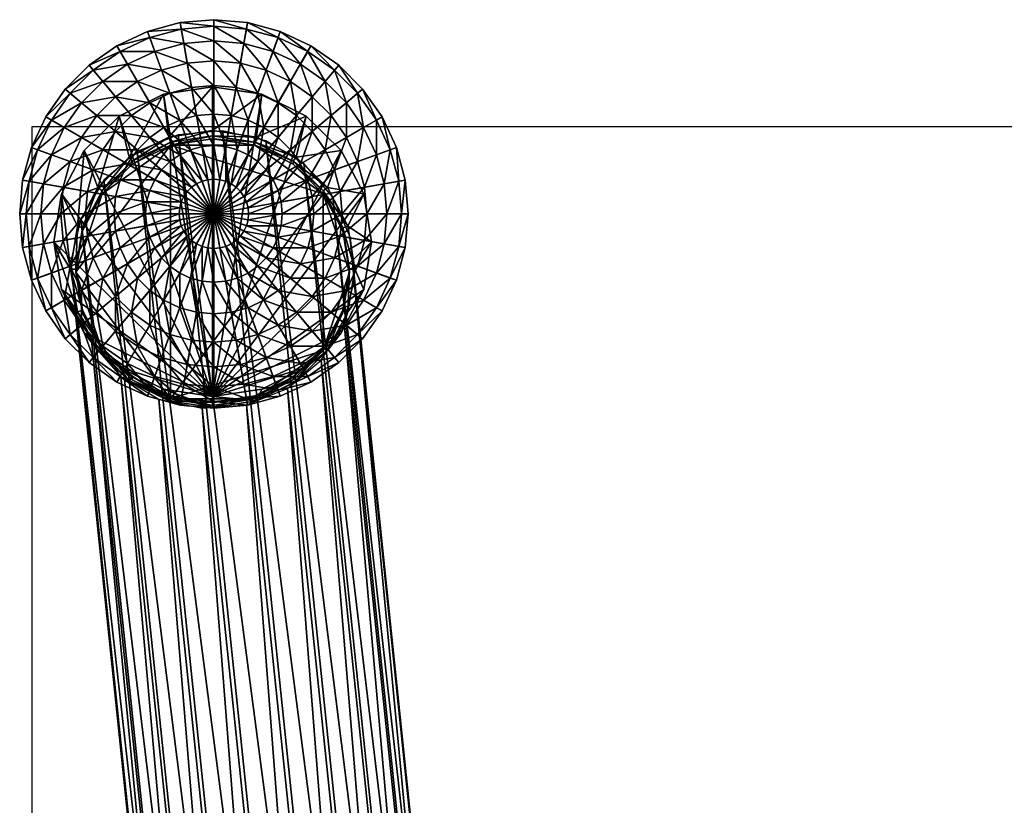
# Model space of a CAD drawing. Units: metres. Extents: x -7.359 to -6.855, y 0.187 to 0.715.
# Drawn here: x -7.359 to -7.304, y 0.671 to 0.715 of the extents above; entities that cross this region are included whole.
import ezdxf

# ---------------------------------------------------------------- set-up
doc = ezdxf.new("R2010")
doc.units = ezdxf.units.M
doc.header["$MEASUREMENT"] = 0
for name, color, linetype in [('72_PROFIM_COM_D2_ANY', 2, 'Continuous'), ('72_PROFIM_COM_D3_CH_CZARNE', 7, 'Continuous'), ('72_PROFIM_COM_D3_CH_STELAZ', 7, 'Continuous'), ('72_PROFIM_INSERT', 7, 'Continuous')]:
    doc.layers.add(name, color=color, linetype=linetype)

# ---------------------------------------------------------------- blocks, each defined once
blk = doc.blocks.new('72_PROFIM_COM_D2_CH_H')
at = {"layer": '72_PROFIM_COM_D2_ANY'}
blk.add_lwpolyline([(-0.2513, 0.517168), (0.250259, 0.517168), (0.250259, -0.002021), (-0.2513, -0.002021)], close=True, dxfattribs=at)
blk = doc.blocks.new('72profim_com2A66E174F9B794A7198E38169FE16994E')
blk.add_blockref('72_PROFIM_COM_D2_CH_H', (0, 0))
blk = doc.blocks.new('72PROFIM_COM_D3_CH_H_STOPKI')
mesh = blk.add_polyface()
corners = [(-0.242047, 0.517792, 0.013509), (-0.241738, 0.516043, 0.014337), (-0.241071, 0.516101, 0.014337), (-0.241071, 0.517877, 0.013509), (-0.242993, 0.517538, 0.013509), (-0.242386, 0.515869, 0.014337), (-0.243881, 0.517124, 0.013509), (-0.242993, 0.515586, 0.014337), (-0.244684, 0.516562, 0.013509), (-0.242325, 0.519373, 0.012384), (-0.241071, 0.519483, 0.012384), (-0.243542, 0.519047, 0.012384), (-0.244684, 0.518514, 0.012384), (-0.245716, 0.517792, 0.012384), (-0.242566, 0.520737, 0.010999), (-0.241071, 0.520868, 0.010999), (-0.244016, 0.520349, 0.010999), (-0.245377, 0.519715, 0.010999), (-0.242761, 0.521844, 0.009393), (-0.241071, 0.521992, 0.009393), (-0.244401, 0.521405, 0.009393), (-0.245939, 0.520688, 0.009393), (-0.242905, 0.52266, 0.007617), (-0.241071, 0.522821, 0.007617), (-0.244684, 0.522183, 0.007617), (-0.242969, 0.523022, 0.006397), (-0.241071, 0.523188, 0.006397), (-0.244809, 0.522529, 0.006397), (-0.241071, 0.512256, 0), (-0.242969, 0.523022, 0), (-0.241071, 0.523188, 0), (-0.244809, 0.522529), (-0.246536, 0.521723), (-0.245841, 0.515457, 0.018682), (-0.243611, 0.516565, 0.018934), (-0.243906, 0.518986, 0.012365), (-0.241139, 0.516947, 0.01902), (-0.24114, 0.519414, 0.012461), (-0.243518, 0.516285, 0.01887), (-0.241139, 0.516653, 0.018953), (-0.243518, 0.516118, 0.019515), (-0.241139, 0.516486, 0.019599)]
mesh.append_faces([[corners[k] for k in face] for face in [(28, 29, 30), (28, 31, 29), (28, 32, 31)]])
mesh.append_faces([[corners[k] for k in face] for face in [(0, 1, 2), (2, 3, 0), (4, 5, 1), (1, 0, 4), (5, 4, 6), (7, 6, 8), (9, 0, 3), (3, 10, 9), (11, 4, 0), (0, 9, 11), (12, 6, 4), (4, 11, 12), (13, 8, 6), (6, 12, 13), (14, 9, 10), (10, 15, 14), (16, 11, 9), (9, 14, 16), (17, 12, 11), (11, 16, 17), (18, 14, 15), (15, 19, 18), (20, 16, 14), (14, 18, 20), (21, 17, 16), (16, 20, 21), (22, 18, 19), (19, 23, 22), (24, 20, 18), (18, 22, 24), (25, 22, 23), (23, 26, 25), (27, 24, 22), (22, 25, 27), (27, 25, 29), (29, 31, 27), (25, 26, 30), (30, 29, 25), (33, 34, 35), (34, 36, 37), (37, 35, 34), (36, 34, 38), (38, 39, 36), (39, 38, 40), (40, 41, 39)]], dxfattribs={"vtx2": -1})
mesh = blk.add_polyface()
corners = [(-0.239148, 0.517538, 0.013509), (-0.239755, 0.515869, 0.014337), (-0.239148, 0.515586, 0.014337), (-0.23826, 0.517124, 0.013509), (-0.240094, 0.517792, 0.013509), (-0.240403, 0.516043, 0.014337), (-0.241071, 0.517877, 0.013509), (-0.241071, 0.516101, 0.014337), (-0.237457, 0.518514, 0.012384), (-0.237457, 0.516562, 0.013509), (-0.236425, 0.517792, 0.012384), (-0.238599, 0.519047, 0.012384), (-0.239816, 0.519373, 0.012384), (-0.241071, 0.519483, 0.012384), (-0.238125, 0.520349, 0.010999), (-0.236764, 0.519715, 0.010999), (-0.239575, 0.520737, 0.010999), (-0.241071, 0.520868, 0.010999), (-0.237741, 0.521405, 0.009393), (-0.23938, 0.521844, 0.009393), (-0.241071, 0.521992, 0.009393), (-0.237457, 0.522183, 0.007617), (-0.236202, 0.520688, 0.009393), (-0.239236, 0.52266, 0.007617), (-0.241071, 0.522821, 0.007617), (-0.239172, 0.523022, 0.006397), (-0.237332, 0.522529, 0.006397), (-0.241071, 0.523188, 0.006397), (-0.241071, 0.512256, 0), (-0.237332, 0.522529, 0), (-0.235605, 0.521723, 0), (-0.239172, 0.523022, 0), (-0.241071, 0.523188, 0), (-0.241139, 0.516947, 0.01902), (-0.238667, 0.516565, 0.018933), (-0.238375, 0.518987, 0.012363), (-0.24114, 0.519414, 0.012461), (-0.236436, 0.515457, 0.01868), (-0.235881, 0.517748, 0.012081), (-0.241139, 0.516653, 0.018953), (-0.23876, 0.516285, 0.018869), (-0.241139, 0.516486, 0.019599)]
mesh.append_faces([[corners[k] for k in face] for face in [(28, 29, 30), (28, 31, 29), (28, 32, 31)]])
mesh.append_faces([[corners[k] for k in face] for face in [(0, 1, 2), (2, 3, 0), (4, 5, 1), (1, 0, 4), (6, 7, 5), (5, 4, 6), (8, 3, 9), (9, 10, 8), (11, 0, 3), (3, 8, 11), (12, 4, 0), (0, 11, 12), (13, 6, 4), (4, 12, 13), (14, 11, 8), (8, 15, 14), (16, 12, 11), (11, 14, 16), (17, 13, 12), (12, 16, 17), (18, 14, 15), (19, 16, 14), (14, 18, 19), (20, 17, 16), (16, 19, 20), (21, 18, 22), (23, 19, 18), (18, 21, 23), (24, 20, 19), (19, 23, 24), (25, 23, 21), (21, 26, 25), (27, 24, 23), (23, 25, 27), (27, 25, 31), (31, 32, 27), (25, 26, 29), (29, 31, 25), (33, 34, 35), (35, 36, 33), (34, 37, 38), (38, 35, 34), (34, 33, 39), (39, 40, 34), (40, 39, 41)]], dxfattribs={"vtx2": -1})
mesh = blk.add_polyface()
corners = [(-0.246606, 0.516901, 0.012384), (-0.245377, 0.515869, 0.013509), (-0.244684, 0.516562, 0.013509), (-0.245716, 0.517792, 0.012384), (-0.246606, 0.518853, 0.010999), (-0.244684, 0.518514, 0.012384), (-0.245377, 0.519715, 0.010999), (-0.247668, 0.517792, 0.010999), (-0.248529, 0.516562, 0.010999), (-0.247329, 0.515869, 0.012384), (-0.247329, 0.519715, 0.009393), (-0.245939, 0.520688, 0.009393), (-0.248529, 0.518514, 0.009393), (-0.249502, 0.517124, 0.009393), (-0.25022, 0.515586, 0.009393), (-0.246353, 0.521405, 0.007617), (-0.244401, 0.521405, 0.009393), (-0.244684, 0.522183, 0.007617), (-0.247861, 0.520349, 0.007617), (-0.249163, 0.519047, 0.007617), (-0.25022, 0.517538, 0.007617), (-0.250998, 0.515869, 0.007617), (-0.246536, 0.521723, 0.006397), (-0.244809, 0.522529, 0.006397), (-0.248097, 0.52063, 0.006397), (-0.249445, 0.519283, 0.006397), (-0.250538, 0.517722, 0.006397), (-0.251343, 0.515995, 0.006397), (-0.241071, 0.512256, 0), (-0.248097, 0.52063), (-0.246536, 0.521723), (-0.249445, 0.519283), (-0.250538, 0.517722), (-0.251343, 0.515995), (-0.244809, 0.522529), (-0.243906, 0.518986, 0.012365), (-0.2464, 0.517747, 0.012083), (-0.245841, 0.515457, 0.018682)]
mesh.append_faces([[corners[k] for k in face] for face in [(28, 29, 30), (28, 31, 29), (28, 32, 31)]])
mesh.append_faces([[corners[k] for k in face] for face in [(0, 1, 2), (2, 3, 0), (4, 3, 5), (5, 6, 4), (7, 0, 3), (3, 4, 7), (8, 9, 0), (0, 7, 8), (10, 4, 6), (6, 11, 10), (12, 7, 4), (4, 10, 12), (13, 8, 7), (7, 12, 13), (8, 13, 14), (15, 11, 16), (16, 17, 15), (18, 10, 11), (11, 15, 18), (19, 12, 10), (10, 18, 19), (20, 13, 12), (12, 19, 20), (13, 20, 21), (22, 15, 17), (17, 23, 22), (24, 18, 15), (15, 22, 24), (25, 19, 18), (18, 24, 25), (26, 20, 19), (19, 25, 26), (27, 21, 20), (20, 26, 27), (27, 26, 32), (32, 33, 27), (26, 25, 31), (31, 32, 26), (25, 24, 29), (29, 31, 25), (24, 22, 30), (30, 29, 24), (22, 23, 34), (34, 30, 22), (35, 36, 37)]], dxfattribs={"vtx2": -1})
mesh = blk.add_polyface()
corners = [(-0.236425, 0.517792, 0.012384), (-0.237457, 0.516562, 0.013509), (-0.236764, 0.515869, 0.013509), (-0.235535, 0.516901, 0.012384), (-0.234473, 0.517792, 0.010999), (-0.234812, 0.515869, 0.012384), (-0.233612, 0.516562, 0.010999), (-0.235535, 0.518853, 0.010999), (-0.236764, 0.519715, 0.010999), (-0.237457, 0.518514, 0.012384), (-0.233612, 0.518514, 0.009393), (-0.232639, 0.517124, 0.009393), (-0.234812, 0.519715, 0.009393), (-0.236202, 0.520688, 0.009393), (-0.237741, 0.521405, 0.009393), (-0.231922, 0.517538, 0.007617), (-0.231922, 0.515586, 0.009393), (-0.231143, 0.515869, 0.007617), (-0.232978, 0.519047, 0.007617), (-0.23428, 0.520349, 0.007617), (-0.235788, 0.521405, 0.007617), (-0.237457, 0.522183, 0.007617), (-0.231603, 0.517722, 0.006397), (-0.230798, 0.515995, 0.006397), (-0.232696, 0.519283, 0.006397), (-0.234044, 0.52063, 0.006397), (-0.235605, 0.521723, 0.006397), (-0.237332, 0.522529, 0.006397), (-0.241071, 0.512256, 0), (-0.232696, 0.519283, 0), (-0.231603, 0.517722, 0), (-0.234044, 0.52063, 0), (-0.235605, 0.521723, 0), (-0.237332, 0.522529, 0), (-0.230798, 0.515995, 0), (-0.233901, 0.515817, 0.01164), (-0.235881, 0.517748, 0.012081), (-0.236436, 0.515457, 0.01868)]
mesh.append_faces([[corners[k] for k in face] for face in [(28, 29, 30), (28, 31, 29), (28, 32, 31)]])
mesh.append_faces([[corners[k] for k in face] for face in [(0, 1, 2), (2, 3, 0), (4, 3, 5), (5, 6, 4), (7, 0, 3), (3, 4, 7), (8, 9, 0), (0, 7, 8), (10, 4, 6), (6, 11, 10), (12, 7, 4), (4, 10, 12), (13, 8, 7), (7, 12, 13), (8, 13, 14), (15, 11, 16), (16, 17, 15), (18, 10, 11), (11, 15, 18), (19, 12, 10), (10, 18, 19), (20, 13, 12), (12, 19, 20), (13, 20, 21), (22, 15, 17), (17, 23, 22), (24, 18, 15), (15, 22, 24), (25, 19, 18), (18, 24, 25), (26, 20, 19), (19, 25, 26), (27, 21, 20), (20, 26, 27), (27, 26, 32), (32, 33, 27), (26, 25, 31), (31, 32, 26), (25, 24, 29), (29, 31, 25), (24, 22, 30), (30, 29, 24), (22, 23, 34), (34, 30, 22), (35, 36, 37)]], dxfattribs={"vtx2": -1})
mesh = blk.add_polyface()
corners = [(-0.241071, 0.512256, 0.015015), (-0.241071, 0.514208, 0.014844), (-0.24141, 0.514179, 0.014844), (-0.241738, 0.514091, 0.014844), (-0.242047, 0.513947, 0.014844), (-0.242325, 0.513752, 0.014844), (-0.242566, 0.513511, 0.014844), (-0.242761, 0.513232, 0.014844), (-0.242905, 0.512924, 0.014844), (-0.242993, 0.512595, 0.014844), (-0.243023, 0.512256, 0.014844), (-0.242993, 0.511917, 0.014844), (-0.241738, 0.516043, 0.014337), (-0.241071, 0.516101, 0.014337), (-0.242386, 0.515869, 0.014337), (-0.242993, 0.515586, 0.014337), (-0.243542, 0.515202, 0.014337), (-0.244016, 0.514728, 0.014337), (-0.244401, 0.514179, 0.014337), (-0.244684, 0.513571, 0.014337), (-0.244857, 0.512924, 0.014337), (-0.244916, 0.512256, 0.014337), (-0.243881, 0.517124, 0.013509), (-0.244684, 0.516562, 0.013509), (-0.245377, 0.515869, 0.013509), (-0.245939, 0.515067, 0.013509), (-0.246353, 0.514179, 0.013509), (-0.246606, 0.513232, 0.013509), (-0.246692, 0.512256, 0.013509), (-0.243906, 0.518986, 0.012365), (-0.24114, 0.519414, 0.012461), (-0.24114, 0.501964, 0.008487), (-0.2464, 0.517747, 0.012083), (-0.23876, 0.516118, 0.019514), (-0.241139, 0.516486, 0.019599), (-0.243518, 0.516118, 0.019515), (-0.245664, 0.515052, 0.019273), (-0.247367, 0.513391, 0.018895), (-0.243611, 0.516565, 0.018934), (-0.245841, 0.515457, 0.018682), (-0.245664, 0.515219, 0.018628), (-0.243518, 0.516285, 0.01887)]
mesh.append_faces([[corners[k] for k in face] for face in [(0, 1, 2), (0, 2, 3), (0, 3, 4), (0, 4, 5), (0, 5, 6), (0, 6, 7), (0, 7, 8), (0, 8, 9), (0, 9, 10), (0, 10, 11)]])
mesh.append_faces([[corners[k] for k in face] for face in [(29, 30, 31), (32, 29, 31)]], dxfattribs={"vtx1": -1, "vtx2": -1})
mesh.append_faces([[corners[k] for k in face] for face in [(12, 2, 1), (1, 13, 12), (14, 3, 2), (2, 12, 14), (15, 4, 3), (3, 14, 15), (16, 5, 4), (4, 15, 16), (17, 6, 5), (5, 16, 17), (18, 7, 6), (6, 17, 18), (19, 8, 7), (7, 18, 19), (20, 9, 8), (8, 19, 20), (21, 10, 9), (9, 20, 21), (22, 15, 14), (23, 16, 15), (24, 17, 16), (16, 23, 24), (25, 18, 17), (17, 24, 25), (26, 19, 18), (18, 25, 26), (27, 20, 19), (19, 26, 27), (28, 21, 20), (20, 27, 28), (33, 34, 35), (35, 36, 37), (38, 39, 40), (40, 41, 38), (41, 40, 36), (36, 35, 41)]], dxfattribs={"vtx2": -1})
mesh = blk.add_polyface()
corners = [(-0.241071, 0.512256, 0.015015), (-0.239118, 0.512256, 0.014844), (-0.239148, 0.512595, 0.014844), (-0.239236, 0.512924, 0.014844), (-0.23938, 0.513232, 0.014844), (-0.239575, 0.513511, 0.014844), (-0.239816, 0.513752, 0.014844), (-0.240094, 0.513947, 0.014844), (-0.240403, 0.514091, 0.014844), (-0.240732, 0.514179, 0.014844), (-0.241071, 0.514208, 0.014844), (-0.239148, 0.511917, 0.014844), (-0.237284, 0.512924, 0.014337), (-0.237225, 0.512256, 0.014337), (-0.237457, 0.513571, 0.014337), (-0.237741, 0.514179, 0.014337), (-0.238125, 0.514728, 0.014337), (-0.238599, 0.515202, 0.014337), (-0.239148, 0.515586, 0.014337), (-0.239755, 0.515869, 0.014337), (-0.240403, 0.516043, 0.014337), (-0.241071, 0.516101, 0.014337), (-0.235535, 0.513232, 0.013509), (-0.235788, 0.514179, 0.013509), (-0.236202, 0.515067, 0.013509), (-0.236764, 0.515869, 0.013509), (-0.237457, 0.516562, 0.013509), (-0.23826, 0.517124, 0.013509), (-0.238375, 0.518987, 0.012363), (-0.235881, 0.517748, 0.012081), (-0.24114, 0.501964, 0.008487), (-0.24114, 0.519414, 0.012461), (-0.23491, 0.513392, 0.018892), (-0.236614, 0.515052, 0.019271), (-0.23876, 0.516118, 0.019514), (-0.243518, 0.516118, 0.019515), (-0.236436, 0.515457, 0.01868), (-0.238667, 0.516565, 0.018933), (-0.23876, 0.516285, 0.018869), (-0.236614, 0.515219, 0.018626), (-0.241139, 0.516486, 0.019599)]
mesh.append_faces([[corners[k] for k in face] for face in [(0, 1, 2), (0, 2, 3), (0, 3, 4), (0, 4, 5), (0, 5, 6), (0, 6, 7), (0, 7, 8), (0, 8, 9), (0, 9, 10), (0, 11, 1)]])
mesh.append_faces([[corners[k] for k in face] for face in [(32, 34, 35)]], dxfattribs={"vtx0": -1, "vtx1": -1, "vtx2": -1})
mesh.append_faces([[corners[k] for k in face] for face in [(28, 29, 30), (31, 28, 30)]], dxfattribs={"vtx1": -1, "vtx2": -1})
mesh.append_faces([[corners[k] for k in face] for face in [(12, 2, 1), (1, 13, 12), (14, 3, 2), (2, 12, 14), (15, 4, 3), (3, 14, 15), (16, 5, 4), (4, 15, 16), (17, 6, 5), (5, 16, 17), (18, 7, 6), (6, 17, 18), (19, 8, 7), (7, 18, 19), (20, 9, 8), (8, 19, 20), (21, 10, 9), (9, 20, 21), (13, 1, 11), (22, 12, 13), (23, 14, 12), (24, 15, 14), (25, 16, 15), (15, 24, 25), (26, 17, 16), (16, 25, 26), (27, 18, 17), (17, 26, 27), (32, 33, 34), (36, 37, 38), (38, 39, 36), (39, 38, 34), (34, 33, 39), (40, 34, 38)]], dxfattribs={"vtx2": -1})
mesh = blk.add_polyface()
corners = [(-0.247329, 0.515869, 0.012384), (-0.245939, 0.515067, 0.013509), (-0.245377, 0.515869, 0.013509), (-0.246606, 0.516901, 0.012384), (-0.247861, 0.514728, 0.012384), (-0.246353, 0.514179, 0.013509), (-0.248187, 0.513511, 0.012384), (-0.246606, 0.513232, 0.013509), (-0.248297, 0.512256, 0.012384), (-0.246692, 0.512256, 0.013509), (-0.249163, 0.515202, 0.010999), (-0.248529, 0.516562, 0.010999), (-0.249552, 0.513752, 0.010999), (-0.249683, 0.512256, 0.010999), (-0.25022, 0.515586, 0.009393), (-0.250659, 0.513947, 0.009393), (-0.250807, 0.512256, 0.009393), (-0.250998, 0.515869, 0.007617), (-0.249502, 0.517124, 0.009393), (-0.251475, 0.514091, 0.007617), (-0.251635, 0.512256, 0.007617), (-0.251836, 0.514154, 0.006397), (-0.251343, 0.515995, 0.006397), (-0.252002, 0.512256, 0.006397), (-0.241071, 0.512256, 0), (-0.251343, 0.515995), (-0.250538, 0.517722), (-0.251836, 0.514154), (-0.252002, 0.512256), (-0.248747, 0.511556, 0.017795), (-0.247611, 0.513731, 0.01829), (-0.24838, 0.515817, 0.011644), (-0.249651, 0.513384, 0.01109), (-0.245841, 0.515457, 0.018682), (-0.2464, 0.517747, 0.012083), (-0.243518, 0.516118, 0.019515), (-0.247367, 0.513391, 0.018895), (-0.248837, 0.508979, 0.017891), (-0.247367, 0.513558, 0.01825), (-0.245664, 0.515219, 0.018628), (-0.24846, 0.511466, 0.017774), (-0.245664, 0.515052, 0.019273), (-0.24846, 0.511299, 0.018419)]
mesh.append_faces([[corners[k] for k in face] for face in [(24, 25, 26), (24, 27, 25), (24, 28, 27)]])
mesh.append_faces([[corners[k] for k in face] for face in [(35, 36, 37)]], dxfattribs={"vtx0": -1, "vtx1": -1, "vtx2": -1})
mesh.append_faces([[corners[k] for k in face] for face in [(0, 1, 2), (2, 3, 0), (4, 5, 1), (1, 0, 4), (6, 7, 5), (5, 4, 6), (8, 9, 7), (7, 6, 8), (10, 4, 0), (0, 11, 10), (12, 6, 4), (4, 10, 12), (13, 8, 6), (6, 12, 13), (14, 10, 11), (15, 12, 10), (10, 14, 15), (16, 13, 12), (12, 15, 16), (17, 14, 18), (19, 15, 14), (14, 17, 19), (20, 16, 15), (15, 19, 20), (21, 19, 17), (17, 22, 21), (23, 20, 19), (19, 21, 23), (23, 21, 27), (27, 28, 23), (21, 22, 25), (25, 27, 21), (29, 30, 31), (31, 32, 29), (30, 33, 34), (34, 31, 30), (33, 30, 38), (38, 39, 33), (30, 29, 40), (40, 38, 30), (39, 38, 36), (36, 41, 39), (42, 36, 38)]], dxfattribs={"vtx2": -1})
mesh = blk.add_polyface()
corners = [(-0.241071, 0.512256, 0.015015), (-0.242993, 0.511917, 0.014844), (-0.242905, 0.511588, 0.014844), (-0.242761, 0.51128, 0.014844), (-0.242566, 0.511001, 0.014844), (-0.242325, 0.510761, 0.014844), (-0.242047, 0.510565, 0.014844), (-0.241738, 0.510422, 0.014844), (-0.24141, 0.510334, 0.014844), (-0.241071, 0.510304, 0.014844), (-0.244857, 0.511588, 0.014337), (-0.243023, 0.512256, 0.014844), (-0.244916, 0.512256, 0.014337), (-0.244684, 0.510941, 0.014337), (-0.244401, 0.510334, 0.014337), (-0.244016, 0.509785, 0.014337), (-0.243542, 0.509311, 0.014337), (-0.242993, 0.508926, 0.014337), (-0.242386, 0.508643, 0.014337), (-0.241738, 0.508469, 0.014337), (-0.241071, 0.508411, 0.014337), (-0.246606, 0.51128, 0.013509), (-0.246692, 0.512256, 0.013509), (-0.246353, 0.510334, 0.013509), (-0.245939, 0.509446, 0.013509), (-0.245377, 0.508643, 0.013509), (-0.244684, 0.50795, 0.013509), (-0.243881, 0.507388, 0.013509), (-0.242993, 0.506974, 0.013509), (-0.242047, 0.50672, 0.013509), (-0.241071, 0.506635, 0.013509), (-0.246606, 0.507611, 0.012384), (-0.245716, 0.50672, 0.012384), (-0.24838, 0.515817, 0.011644), (-0.2464, 0.517747, 0.012083), (-0.24114, 0.501964, 0.008487), (-0.249651, 0.513384, 0.01109), (-0.243518, 0.516118, 0.019515), (-0.248837, 0.508979, 0.017891), (-0.243518, 0.501841, 0.016264)]
mesh.append_faces([[corners[k] for k in face] for face in [(0, 1, 2), (0, 2, 3), (0, 3, 4), (0, 4, 5), (0, 5, 6), (0, 6, 7), (0, 7, 8), (0, 8, 9)]])
mesh.append_faces([[corners[k] for k in face] for face in [(37, 38, 39)]], dxfattribs={"vtx0": -1, "vtx1": -1, "vtx2": -1})
mesh.append_faces([[corners[k] for k in face] for face in [(33, 34, 35), (36, 33, 35)]], dxfattribs={"vtx1": -1, "vtx2": -1})
mesh.append_faces([[corners[k] for k in face] for face in [(10, 1, 11), (11, 12, 10), (13, 2, 1), (1, 10, 13), (14, 3, 2), (2, 13, 14), (15, 4, 3), (3, 14, 15), (16, 5, 4), (4, 15, 16), (17, 6, 5), (5, 16, 17), (18, 7, 6), (6, 17, 18), (19, 8, 7), (7, 18, 19), (20, 9, 8), (8, 19, 20), (21, 10, 12), (12, 22, 21), (23, 13, 10), (10, 21, 23), (24, 14, 13), (13, 23, 24), (25, 15, 14), (14, 24, 25), (26, 16, 15), (15, 25, 26), (27, 17, 16), (16, 26, 27), (28, 18, 17), (17, 27, 28), (29, 19, 18), (30, 20, 19), (31, 25, 24), (32, 26, 25), (25, 31, 32)]], dxfattribs={"vtx2": -1})
mesh = blk.add_polyface()
corners = [(-0.241071, 0.512256, 0.015015), (-0.241071, 0.510304, 0.014844), (-0.240732, 0.510334, 0.014844), (-0.240403, 0.510422, 0.014844), (-0.240094, 0.510565, 0.014844), (-0.239816, 0.510761, 0.014844), (-0.239575, 0.511001, 0.014844), (-0.23938, 0.51128, 0.014844), (-0.239236, 0.511588, 0.014844), (-0.239148, 0.511917, 0.014844), (-0.240403, 0.508469, 0.014337), (-0.241071, 0.508411, 0.014337), (-0.239755, 0.508643, 0.014337), (-0.239148, 0.508926, 0.014337), (-0.238599, 0.509311, 0.014337), (-0.238125, 0.509785, 0.014337), (-0.237741, 0.510334, 0.014337), (-0.237457, 0.510941, 0.014337), (-0.237284, 0.511588, 0.014337), (-0.237225, 0.512256, 0.014337), (-0.240094, 0.50672, 0.013509), (-0.239148, 0.506974, 0.013509), (-0.23826, 0.507388, 0.013509), (-0.237457, 0.50795, 0.013509), (-0.236764, 0.508643, 0.013509), (-0.236202, 0.509446, 0.013509), (-0.235788, 0.510334, 0.013509), (-0.235535, 0.51128, 0.013509), (-0.235449, 0.512256, 0.013509), (-0.235535, 0.507611, 0.012384), (-0.236425, 0.50672, 0.012384), (-0.234812, 0.508643, 0.012384), (-0.233901, 0.515817, 0.01164), (-0.23263, 0.513385, 0.011086), (-0.24114, 0.501964, 0.008487), (-0.235881, 0.517748, 0.012081), (-0.23491, 0.513392, 0.018892), (-0.243518, 0.516118, 0.019515), (-0.243518, 0.501841, 0.016264)]
mesh.append_faces([[corners[k] for k in face] for face in [(0, 1, 2), (0, 2, 3), (0, 3, 4), (0, 4, 5), (0, 5, 6), (0, 6, 7), (0, 7, 8), (0, 8, 9)]])
mesh.append_faces([[corners[k] for k in face] for face in [(36, 37, 38)]], dxfattribs={"vtx0": -1, "vtx1": -1, "vtx2": -1})
mesh.append_faces([[corners[k] for k in face] for face in [(32, 33, 34), (35, 32, 34)]], dxfattribs={"vtx1": -1, "vtx2": -1})
mesh.append_faces([[corners[k] for k in face] for face in [(10, 2, 1), (1, 11, 10), (12, 3, 2), (2, 10, 12), (13, 4, 3), (3, 12, 13), (14, 5, 4), (4, 13, 14), (15, 6, 5), (5, 14, 15), (16, 7, 6), (6, 15, 16), (17, 8, 7), (7, 16, 17), (18, 9, 8), (8, 17, 18), (9, 18, 19), (20, 10, 11), (21, 12, 10), (10, 20, 21), (22, 13, 12), (12, 21, 22), (23, 14, 13), (13, 22, 23), (24, 15, 14), (14, 23, 24), (25, 16, 15), (15, 24, 25), (26, 17, 16), (16, 25, 26), (27, 18, 17), (17, 26, 27), (28, 19, 18), (18, 27, 28), (29, 24, 23), (23, 30, 29), (31, 25, 24)]], dxfattribs={"vtx2": -1})
mesh = blk.add_polyface()
corners = [(-0.237225, 0.512256, 0.014337), (-0.235449, 0.512256, 0.013509), (-0.235535, 0.513232, 0.013509), (-0.237284, 0.512924, 0.014337), (-0.235788, 0.514179, 0.013509), (-0.237457, 0.513571, 0.014337), (-0.236202, 0.515067, 0.013509), (-0.233954, 0.513511, 0.012384), (-0.233844, 0.512256, 0.012384), (-0.23428, 0.514728, 0.012384), (-0.234812, 0.515869, 0.012384), (-0.235535, 0.516901, 0.012384), (-0.236764, 0.515869, 0.013509), (-0.232589, 0.513752, 0.010999), (-0.232458, 0.512256, 0.010999), (-0.232978, 0.515202, 0.010999), (-0.233612, 0.516562, 0.010999), (-0.231482, 0.513947, 0.009393), (-0.231334, 0.512256, 0.009393), (-0.231922, 0.515586, 0.009393), (-0.232639, 0.517124, 0.009393), (-0.230667, 0.514091, 0.007617), (-0.230506, 0.512256, 0.007617), (-0.231143, 0.515869, 0.007617), (-0.230305, 0.514154, 0.006397), (-0.230139, 0.512256, 0.006397), (-0.230798, 0.515995, 0.006397), (-0.241071, 0.512256, 0), (-0.230305, 0.514154, 0), (-0.230139, 0.512256, 0), (-0.230798, 0.515995, 0), (-0.231603, 0.517722, 0), (-0.236436, 0.515457, 0.01868), (-0.234667, 0.513732, 0.018286), (-0.233901, 0.515817, 0.01164), (-0.23353, 0.511557, 0.017791), (-0.23263, 0.513385, 0.011086), (-0.234911, 0.513559, 0.018247), (-0.233817, 0.511466, 0.01777), (-0.236614, 0.515219, 0.018626), (-0.23491, 0.513392, 0.018892), (-0.236614, 0.515052, 0.019271)]
mesh.append_faces([[corners[k] for k in face] for face in [(27, 28, 29), (27, 30, 28), (27, 31, 30)]])
mesh.append_faces([[corners[k] for k in face] for face in [(0, 1, 2), (3, 2, 4), (5, 4, 6), (7, 2, 1), (1, 8, 7), (9, 4, 2), (2, 7, 9), (10, 6, 4), (4, 9, 10), (11, 12, 6), (6, 10, 11), (13, 7, 8), (8, 14, 13), (15, 9, 7), (7, 13, 15), (16, 10, 9), (9, 15, 16), (17, 13, 14), (14, 18, 17), (19, 15, 13), (13, 17, 19), (20, 16, 15), (15, 19, 20), (21, 17, 18), (18, 22, 21), (23, 19, 17), (17, 21, 23), (24, 21, 22), (22, 25, 24), (26, 23, 21), (21, 24, 26), (24, 25, 29), (29, 28, 24), (26, 24, 28), (28, 30, 26), (32, 33, 34), (33, 35, 36), (36, 34, 33), (35, 33, 37), (37, 38, 35), (33, 32, 39), (39, 37, 33), (38, 37, 40), (37, 39, 41), (41, 40, 37)]], dxfattribs={"vtx2": -1})
mesh = blk.add_polyface()
corners = [(-0.248187, 0.511001, 0.012384), (-0.246606, 0.51128, 0.013509), (-0.246692, 0.512256, 0.013509), (-0.248297, 0.512256, 0.012384), (-0.247861, 0.509785, 0.012384), (-0.246353, 0.510334, 0.013509), (-0.247329, 0.508643, 0.012384), (-0.245939, 0.509446, 0.013509), (-0.246606, 0.507611, 0.012384), (-0.249552, 0.510761, 0.010999), (-0.249683, 0.512256, 0.010999), (-0.249163, 0.509311, 0.010999), (-0.248529, 0.50795, 0.010999), (-0.250659, 0.510565, 0.009393), (-0.250807, 0.512256, 0.009393), (-0.25022, 0.508926, 0.009393), (-0.249502, 0.507388, 0.009393), (-0.251475, 0.510422, 0.007617), (-0.251635, 0.512256, 0.007617), (-0.250998, 0.508643, 0.007617), (-0.25022, 0.506974, 0.007617), (-0.251836, 0.510358, 0.006397), (-0.252002, 0.512256, 0.006397), (-0.251343, 0.508517, 0.006397), (-0.241071, 0.512256, 0), (-0.251836, 0.510358), (-0.252002, 0.512256), (-0.251343, 0.508517), (-0.250538, 0.50679), (-0.250089, 0.510688, 0.010476), (-0.249651, 0.513384, 0.01109), (-0.24114, 0.501964, 0.008487), (-0.248747, 0.506736, 0.016697), (-0.249139, 0.509146, 0.017246), (-0.249651, 0.507992, 0.009862), (-0.248747, 0.511556, 0.017795), (-0.247367, 0.513391, 0.018895), (-0.24846, 0.511299, 0.018419), (-0.248837, 0.508979, 0.017891), (-0.248837, 0.509146, 0.017246), (-0.24846, 0.511466, 0.017774), (-0.24846, 0.506826, 0.016717), (-0.247367, 0.513558, 0.01825), (-0.24846, 0.50666, 0.017362)]
mesh.append_faces([[corners[k] for k in face] for face in [(24, 25, 26), (24, 27, 25), (24, 28, 27)]])
mesh.append_faces([[corners[k] for k in face] for face in [(29, 30, 31)]], dxfattribs={"vtx1": -1, "vtx2": -1})
mesh.append_faces([[corners[k] for k in face] for face in [(0, 1, 2), (2, 3, 0), (4, 5, 1), (1, 0, 4), (6, 7, 5), (5, 4, 6), (7, 6, 8), (9, 0, 3), (3, 10, 9), (11, 4, 0), (0, 9, 11), (12, 6, 4), (4, 11, 12), (13, 9, 10), (10, 14, 13), (15, 11, 9), (9, 13, 15), (16, 12, 11), (11, 15, 16), (17, 13, 14), (14, 18, 17), (19, 15, 13), (13, 17, 19), (15, 19, 20), (21, 17, 18), (18, 22, 21), (23, 19, 17), (17, 21, 23), (23, 21, 25), (25, 27, 23), (21, 22, 26), (26, 25, 21), (32, 33, 29), (29, 34, 32), (33, 35, 30), (30, 29, 33), (36, 37, 38), (35, 33, 39), (39, 40, 35), (41, 39, 33), (42, 40, 37), (40, 39, 38), (38, 37, 40), (43, 38, 39)]], dxfattribs={"vtx2": -1})
mesh = blk.add_polyface()
corners = [(-0.241071, 0.508411, 0.014337), (-0.241071, 0.506635, 0.013509), (-0.240094, 0.50672, 0.013509), (-0.239816, 0.505139, 0.012384), (-0.241071, 0.50503, 0.012384), (-0.238599, 0.505465, 0.012384), (-0.239148, 0.506974, 0.013509), (-0.237457, 0.505998, 0.012384), (-0.23826, 0.507388, 0.013509), (-0.236425, 0.50672, 0.012384), (-0.237457, 0.50795, 0.013509), (-0.239575, 0.503775, 0.010999), (-0.241071, 0.503644, 0.010999), (-0.238125, 0.504163, 0.010999), (-0.236764, 0.504798, 0.010999), (-0.235535, 0.505659, 0.010999), (-0.23938, 0.502668, 0.009393), (-0.241071, 0.50252, 0.009393), (-0.237741, 0.503107, 0.009393), (-0.236202, 0.503824, 0.009393), (-0.234812, 0.504798, 0.009393), (-0.239236, 0.501852, 0.007617), (-0.237457, 0.502329, 0.007617), (-0.235788, 0.503107, 0.007617), (-0.235605, 0.502789, 0.006397), (-0.237332, 0.501984, 0.006397), (-0.241071, 0.512256, 0), (-0.239172, 0.50149, 0), (-0.241071, 0.501324, 0), (-0.237332, 0.501984, 0), (-0.235605, 0.502789, 0), (-0.234044, 0.503882, 0), (-0.232696, 0.505229, 0), (-0.235881, 0.50363, 0.008865), (-0.238375, 0.502391, 0.008584), (-0.24114, 0.501964, 0.008487), (-0.233901, 0.505561, 0.009304), (-0.23263, 0.507993, 0.009858), (-0.236436, 0.502836, 0.015805), (-0.23876, 0.501841, 0.016263), (-0.236614, 0.502907, 0.016505), (-0.23491, 0.504568, 0.016883), (-0.23491, 0.513392, 0.018892), (-0.243518, 0.501841, 0.016264), (-0.238667, 0.501728, 0.015554), (-0.236614, 0.503074, 0.01586), (-0.234911, 0.504735, 0.016237), (-0.23876, 0.502008, 0.015617)]
mesh.append_faces([[corners[k] for k in face] for face in [(26, 27, 28), (26, 29, 27), (26, 30, 29), (26, 31, 30), (26, 32, 31)]])
mesh.append_faces([[corners[k] for k in face] for face in [(41, 42, 43), (39, 41, 43)]], dxfattribs={"vtx0": -1, "vtx1": -1, "vtx2": -1})
mesh.append_faces([[corners[k] for k in face] for face in [(36, 33, 35), (37, 36, 35)]], dxfattribs={"vtx1": -1, "vtx2": -1})
mesh.append_faces([[corners[k] for k in face] for face in [(0, 1, 2), (3, 2, 1), (1, 4, 3), (5, 6, 2), (2, 3, 5), (7, 8, 6), (6, 5, 7), (9, 10, 8), (8, 7, 9), (11, 3, 4), (4, 12, 11), (13, 5, 3), (3, 11, 13), (14, 7, 5), (5, 13, 14), (15, 9, 7), (7, 14, 15), (16, 11, 12), (12, 17, 16), (18, 13, 11), (11, 16, 18), (19, 14, 13), (13, 18, 19), (14, 19, 20), (21, 16, 17), (22, 18, 16), (23, 19, 18), (18, 22, 23), (24, 23, 22), (22, 25, 24), (29, 30, 24), (33, 34, 35), (34, 33, 38), (39, 40, 41), (44, 38, 45), (46, 45, 38), (47, 45, 40), (41, 40, 45)]], dxfattribs={"vtx2": -1})
mesh = blk.add_polyface()
corners = [(-0.236764, 0.508643, 0.013509), (-0.235535, 0.507611, 0.012384), (-0.234812, 0.508643, 0.012384), (-0.23428, 0.509785, 0.012384), (-0.235788, 0.510334, 0.013509), (-0.236202, 0.509446, 0.013509), (-0.233954, 0.511001, 0.012384), (-0.235535, 0.51128, 0.013509), (-0.233844, 0.512256, 0.012384), (-0.235449, 0.512256, 0.013509), (-0.232978, 0.509311, 0.010999), (-0.233612, 0.50795, 0.010999), (-0.232589, 0.510761, 0.010999), (-0.232458, 0.512256, 0.010999), (-0.231922, 0.508926, 0.009393), (-0.231482, 0.510565, 0.009393), (-0.231334, 0.512256, 0.009393), (-0.231143, 0.508643, 0.007617), (-0.232639, 0.507388, 0.009393), (-0.230667, 0.510422, 0.007617), (-0.230506, 0.512256, 0.007617), (-0.230305, 0.510358, 0.006397), (-0.230798, 0.508517, 0.006397), (-0.230139, 0.512256, 0.006397), (-0.241071, 0.512256, 0), (-0.231603, 0.50679, 0), (-0.232696, 0.505229, 0), (-0.230798, 0.508517, 0), (-0.230305, 0.510358, 0), (-0.230139, 0.512256, 0), (-0.23263, 0.513385, 0.011086), (-0.232192, 0.510689, 0.010472), (-0.24114, 0.501964, 0.008487), (-0.23353, 0.511557, 0.017791), (-0.233139, 0.509147, 0.017242), (-0.23263, 0.507993, 0.009858), (-0.23344, 0.50898, 0.017887), (-0.233817, 0.511299, 0.018416), (-0.23491, 0.513392, 0.018892), (-0.23491, 0.504568, 0.016883), (-0.23353, 0.506736, 0.016693), (-0.23344, 0.509147, 0.017242), (-0.233817, 0.511466, 0.01777), (-0.233817, 0.506827, 0.016714)]
mesh.append_faces([[corners[k] for k in face] for face in [(24, 25, 26), (24, 27, 25), (24, 28, 27), (24, 29, 28)]])
mesh.append_faces([[corners[k] for k in face] for face in [(39, 36, 38)]], dxfattribs={"vtx0": -1, "vtx1": -1, "vtx2": -1})
mesh.append_faces([[corners[k] for k in face] for face in [(30, 31, 32)]], dxfattribs={"vtx1": -1, "vtx2": -1})
mesh.append_faces([[corners[k] for k in face] for face in [(0, 1, 2), (3, 4, 5), (5, 2, 3), (6, 7, 4), (4, 3, 6), (8, 9, 7), (7, 6, 8), (10, 3, 2), (2, 11, 10), (12, 6, 3), (3, 10, 12), (13, 8, 6), (6, 12, 13), (14, 10, 11), (15, 12, 10), (10, 14, 15), (16, 13, 12), (12, 15, 16), (17, 14, 18), (19, 15, 14), (14, 17, 19), (20, 16, 15), (15, 19, 20), (21, 19, 17), (17, 22, 21), (23, 20, 19), (19, 21, 23), (23, 21, 28), (28, 29, 23), (21, 22, 27), (27, 28, 21), (33, 34, 31), (31, 30, 33), (35, 31, 34), (36, 37, 38), (40, 34, 41), (34, 33, 42), (42, 41, 34), (43, 41, 36), (41, 42, 37), (37, 36, 41), (38, 37, 42)]], dxfattribs={"vtx2": -1})
mesh = blk.add_polyface()
corners = [(-0.247668, 0.50672, 0.010999), (-0.246606, 0.507611, 0.012384), (-0.247329, 0.508643, 0.012384), (-0.248529, 0.50795, 0.010999), (-0.246606, 0.505659, 0.010999), (-0.248529, 0.505998, 0.009393), (-0.249502, 0.507388, 0.009393), (-0.247329, 0.504798, 0.009393), (-0.245939, 0.503824, 0.009393), (-0.25022, 0.506974, 0.007617), (-0.25022, 0.508926, 0.009393), (-0.249163, 0.505465, 0.007617), (-0.247861, 0.504163, 0.007617), (-0.246353, 0.503107, 0.007617), (-0.250538, 0.50679, 0.006397), (-0.250998, 0.508643, 0.007617), (-0.251343, 0.508517, 0.006397), (-0.249445, 0.505229, 0.006397), (-0.248097, 0.503882, 0.006397), (-0.246536, 0.502789, 0.006397), (-0.241071, 0.512256, 0), (-0.249445, 0.505229), (-0.250538, 0.50679), (-0.248097, 0.503882), (-0.246536, 0.502789), (-0.251343, 0.508517), (-0.249651, 0.507992, 0.009862), (-0.250089, 0.510688, 0.010476), (-0.24114, 0.501964, 0.008487), (-0.245841, 0.502836, 0.015808), (-0.247611, 0.504561, 0.016201), (-0.24838, 0.50556, 0.009308), (-0.2464, 0.50363, 0.008868), (-0.248747, 0.506736, 0.016697), (-0.248837, 0.508979, 0.017891), (-0.24846, 0.50666, 0.017362), (-0.247367, 0.504567, 0.016886), (-0.243518, 0.501841, 0.016264), (-0.249139, 0.509146, 0.017246), (-0.24846, 0.506826, 0.016717), (-0.247367, 0.504734, 0.01624), (-0.245664, 0.503074, 0.015862), (-0.248837, 0.509146, 0.017246), (-0.245664, 0.502907, 0.016507)]
mesh.append_faces([[corners[k] for k in face] for face in [(20, 21, 22)]])
mesh.append_faces([[corners[k] for k in face] for face in [(34, 36, 37)]], dxfattribs={"vtx0": -1, "vtx1": -1, "vtx2": -1})
mesh.append_faces([[corners[k] for k in face] for face in [(26, 27, 28)]], dxfattribs={"vtx1": -1, "vtx2": -1})
mesh.append_faces([[corners[k] for k in face] for face in [(0, 1, 2), (2, 3, 0), (1, 0, 4), (5, 0, 3), (3, 6, 5), (7, 4, 0), (0, 5, 7), (4, 7, 8), (9, 6, 10), (11, 5, 6), (6, 9, 11), (12, 7, 5), (5, 11, 12), (13, 8, 7), (7, 12, 13), (14, 9, 15), (15, 16, 14), (17, 11, 9), (9, 14, 17), (18, 12, 11), (11, 17, 18), (19, 13, 12), (12, 18, 19), (19, 18, 23), (23, 24, 19), (18, 17, 21), (21, 23, 18), (17, 14, 22), (22, 21, 17), (14, 16, 25), (25, 22, 14), (29, 30, 31), (31, 32, 29), (30, 33, 26), (26, 31, 30), (34, 35, 36), (38, 33, 39), (33, 30, 40), (40, 39, 33), (41, 40, 30), (42, 39, 35), (39, 40, 36), (36, 35, 39), (43, 36, 40)]], dxfattribs={"vtx2": -1})
mesh = blk.add_polyface()
corners = [(-0.242386, 0.508643, 0.014337), (-0.242993, 0.506974, 0.013509), (-0.242047, 0.50672, 0.013509), (-0.241738, 0.508469, 0.014337), (-0.241071, 0.506635, 0.013509), (-0.244684, 0.505998, 0.012384), (-0.243881, 0.507388, 0.013509), (-0.244684, 0.50795, 0.013509), (-0.245716, 0.50672, 0.012384), (-0.243542, 0.505465, 0.012384), (-0.242325, 0.505139, 0.012384), (-0.241071, 0.50503, 0.012384), (-0.246606, 0.505659, 0.010999), (-0.246606, 0.507611, 0.012384), (-0.245377, 0.504798, 0.010999), (-0.244016, 0.504163, 0.010999), (-0.242566, 0.503775, 0.010999), (-0.241071, 0.503644, 0.010999), (-0.245939, 0.503824, 0.009393), (-0.244401, 0.503107, 0.009393), (-0.242761, 0.502668, 0.009393), (-0.241071, 0.50252, 0.009393), (-0.244684, 0.502329, 0.007617), (-0.246353, 0.503107, 0.007617), (-0.242905, 0.501852, 0.007617), (-0.244809, 0.501984, 0.006397), (-0.246536, 0.502789, 0.006397), (-0.241071, 0.512256, 0), (-0.248097, 0.503882), (-0.249445, 0.505229), (-0.246536, 0.502789), (-0.244809, 0.501984), (-0.242969, 0.50149, 0), (-0.241071, 0.501324, 0), (-0.24838, 0.50556, 0.009308), (-0.249651, 0.507992, 0.009862), (-0.24114, 0.501964, 0.008487), (-0.2464, 0.50363, 0.008868), (-0.243906, 0.50239, 0.008585), (-0.243611, 0.501728, 0.015555), (-0.245841, 0.502836, 0.015808), (-0.247367, 0.504567, 0.016886), (-0.245664, 0.502907, 0.016507), (-0.243518, 0.501841, 0.016264), (-0.247611, 0.504561, 0.016201), (-0.245664, 0.503074, 0.015862), (-0.243518, 0.502007, 0.015618), (-0.247367, 0.504734, 0.01624)]
mesh.append_faces([[corners[k] for k in face] for face in [(27, 28, 29), (27, 30, 28), (27, 31, 30), (27, 32, 31), (27, 33, 32)]])
mesh.append_faces([[corners[k] for k in face] for face in [(38, 37, 36)]], dxfattribs={"vtx1": -1})
mesh.append_faces([[corners[k] for k in face] for face in [(34, 35, 36), (37, 34, 36)]], dxfattribs={"vtx1": -1, "vtx2": -1})
mesh.append_faces([[corners[k] for k in face] for face in [(0, 1, 2), (3, 2, 4), (5, 6, 7), (7, 8, 5), (9, 1, 6), (6, 5, 9), (10, 2, 1), (1, 9, 10), (11, 4, 2), (2, 10, 11), (12, 8, 13), (14, 5, 8), (8, 12, 14), (15, 9, 5), (5, 14, 15), (16, 10, 9), (9, 15, 16), (17, 11, 10), (10, 16, 17), (18, 14, 12), (19, 15, 14), (14, 18, 19), (20, 16, 15), (15, 19, 20), (21, 17, 16), (16, 20, 21), (22, 19, 18), (18, 23, 22), (24, 20, 19), (19, 22, 24), (25, 22, 23), (23, 26, 25), (25, 26, 30), (39, 40, 37), (37, 38, 39), (41, 42, 43), (44, 40, 45), (46, 45, 40), (47, 45, 42), (43, 42, 45)]], dxfattribs={"vtx2": -1})
mesh = blk.add_polyface()
corners = [(-0.234473, 0.50672, 0.010999), (-0.235535, 0.507611, 0.012384), (-0.236425, 0.50672, 0.012384), (-0.235535, 0.505659, 0.010999), (-0.233612, 0.50795, 0.010999), (-0.234812, 0.508643, 0.012384), (-0.234812, 0.504798, 0.009393), (-0.236764, 0.504798, 0.010999), (-0.233612, 0.505998, 0.009393), (-0.232639, 0.507388, 0.009393), (-0.231922, 0.508926, 0.009393), (-0.23428, 0.504163, 0.007617), (-0.236202, 0.503824, 0.009393), (-0.235788, 0.503107, 0.007617), (-0.232978, 0.505465, 0.007617), (-0.231922, 0.506974, 0.007617), (-0.231143, 0.508643, 0.007617), (-0.234044, 0.503882, 0.006397), (-0.235605, 0.502789, 0.006397), (-0.232696, 0.505229, 0.006397), (-0.231603, 0.50679, 0.006397), (-0.230798, 0.508517, 0.006397), (-0.231603, 0.50679, 0), (-0.230798, 0.508517, 0), (-0.232696, 0.505229, 0), (-0.234044, 0.503882, 0), (-0.235605, 0.502789, 0), (-0.232192, 0.510689, 0.010472), (-0.23263, 0.507993, 0.009858), (-0.24114, 0.501964, 0.008487), (-0.233139, 0.509147, 0.017242), (-0.23353, 0.506736, 0.016693), (-0.234667, 0.504562, 0.016198), (-0.233901, 0.505561, 0.009304), (-0.236436, 0.502836, 0.015805), (-0.235881, 0.50363, 0.008865), (-0.23491, 0.504568, 0.016883), (-0.233817, 0.50666, 0.017359), (-0.23344, 0.50898, 0.017887), (-0.234911, 0.504735, 0.016237), (-0.233817, 0.506827, 0.016714), (-0.23344, 0.509147, 0.017242), (-0.236614, 0.503074, 0.01586)]
mesh.append_faces([[corners[k] for k in face] for face in [(27, 28, 29)]], dxfattribs={"vtx1": -1, "vtx2": -1})
mesh.append_faces([[corners[k] for k in face] for face in [(0, 1, 2), (2, 3, 0), (4, 5, 1), (1, 0, 4), (6, 3, 7), (8, 0, 3), (3, 6, 8), (9, 4, 0), (0, 8, 9), (4, 9, 10), (11, 6, 12), (12, 13, 11), (14, 8, 6), (6, 11, 14), (15, 9, 8), (8, 14, 15), (9, 15, 16), (17, 11, 13), (13, 18, 17), (19, 14, 11), (11, 17, 19), (20, 15, 14), (14, 19, 20), (21, 16, 15), (15, 20, 21), (21, 20, 22), (22, 23, 21), (20, 19, 24), (24, 22, 20), (19, 17, 25), (25, 24, 19), (17, 18, 26), (26, 25, 17), (30, 31, 28), (31, 32, 33), (33, 28, 31), (32, 34, 35), (35, 33, 32), (36, 37, 38), (34, 32, 39), (32, 31, 40), (40, 39, 32), (41, 40, 31), (42, 39, 36), (39, 40, 37), (37, 36, 39), (38, 37, 40)]], dxfattribs={"vtx2": -1})
mesh = blk.add_polyface()
corners = [(-0.230573, 0.017089, 0.005635), (-0.230573, 0.016722, 0.006856), (-0.228738, 0.016561, 0.006856), (-0.228674, 0.016923, 0.005635), (-0.232471, 0.016923, 0.005635), (-0.230573, 0.017089, -0.000009), (-0.232471, 0.016923, -0.000009), (-0.228674, 0.016923, -0.000009), (-0.226834, 0.01643, -0.000009), (-0.241071, 0.501692, 0.007617), (-0.241071, 0.50252, 0.009393), (-0.242761, 0.502668, 0.009393), (-0.242905, 0.501852, 0.007617), (-0.239236, 0.501852, 0.007617), (-0.23938, 0.502668, 0.009393), (-0.237457, 0.502329, 0.007617), (-0.242969, 0.50149, 0.006397), (-0.244684, 0.502329, 0.007617), (-0.244809, 0.501984, 0.006397), (-0.241071, 0.501324, 0.006397), (-0.239172, 0.50149, 0.006397), (-0.237332, 0.501984, 0.006397), (-0.235605, 0.502789, 0.006397), (-0.237332, 0.501984, 0), (-0.239172, 0.50149, 0), (-0.241071, 0.501324, 0), (-0.242969, 0.50149, 0), (-0.244809, 0.501984), (-0.246536, 0.502789), (-0.241139, 0.501346, 0.015467), (-0.243611, 0.501728, 0.015555), (-0.243906, 0.50239, 0.008585), (-0.24114, 0.501964, 0.008487), (-0.236436, 0.502836, 0.015805), (-0.238667, 0.501728, 0.015554), (-0.238375, 0.502391, 0.008584), (-0.241139, 0.501473, 0.016179), (-0.23876, 0.501841, 0.016263), (-0.243518, 0.501841, 0.016264), (-0.241139, 0.50164, 0.015534), (-0.243518, 0.502007, 0.015618), (-0.23876, 0.502008, 0.015617), (-0.236614, 0.503074, 0.01586), (-0.245841, 0.502836, 0.015808), (-0.236614, 0.502907, 0.016505), (-0.245664, 0.503074, 0.015862)]
mesh.append_faces([[corners[k] for k in face] for face in [(36, 37, 38)]], dxfattribs={"vtx1": -1})
mesh.append_faces([[corners[k] for k in face] for face in [(0, 1, 2), (2, 3, 0), (1, 0, 4), (4, 0, 5), (5, 6, 4), (0, 3, 7), (7, 5, 0), (8, 7, 3), (9, 10, 11), (11, 12, 9), (10, 9, 13), (14, 13, 15), (16, 12, 17), (17, 18, 16), (19, 9, 12), (12, 16, 19), (20, 13, 9), (9, 19, 20), (21, 15, 13), (13, 20, 21), (22, 21, 23), (21, 20, 24), (24, 23, 21), (20, 19, 25), (25, 24, 20), (19, 16, 26), (26, 25, 19), (16, 18, 27), (27, 26, 16), (28, 27, 18), (29, 30, 31), (31, 32, 29), (33, 34, 35), (34, 29, 32), (32, 35, 34), (30, 29, 39), (39, 40, 30), (29, 34, 41), (41, 39, 29), (42, 41, 34), (43, 30, 40), (40, 39, 36), (36, 38, 40), (39, 41, 37), (37, 36, 39), (44, 37, 41), (45, 40, 38)]], dxfattribs={"vtx2": -1})
blk = doc.blocks.new('72PROFIM_COM_D3_CH_H')
mesh = blk.add_polyface()
corners = [(-0.226603, 0.417693, 0.410247), (-0.229735, 0.421824, 0.401753), (-0.232182, 0.421469, 0.402208), (-0.231034, 0.42495, 0.391723), (-0.227353, 0.421446, 0.401026), (-0.2286, 0.424447, 0.391395), (-0.233524, 0.4247, 0.391845), (-0.235827, 0.42372, 0.391749), (-0.234455, 0.420416, 0.402345), (-0.237717, 0.422107, 0.391445), (-0.23633, 0.418769, 0.402151), (-0.239009, 0.420019, 0.390963), (-0.226461, 0.423239, 0.390893), (-0.22527, 0.420372, 0.400096), (-0.223688, 0.418708, 0.399055), (-0.224826, 0.421445, 0.390267), (-0.240583, 0.516928, 0.019112), (-0.238146, 0.516363, 0.018993), (-0.243076, 0.516711, 0.019068), (-0.245381, 0.515759, 0.01886), (-0.247272, 0.514158, 0.018473), (-0.248564, 0.511985, 0.017972), (-0.249131, 0.509607, 0.017425), (-0.239577, 0.417659, 0.390349), (-0.248918, 0.507151, 0.016858), (-0.239366, 0.41526, 0.389664), (-0.247944, 0.504948, 0.016348), (-0.238395, 0.413055, 0.388974), (-0.246306, 0.503097, 0.015926), (-0.23676, 0.411261, 0.388348), (-0.244163, 0.501831, 0.015654), (-0.234621, 0.410053, 0.387847), (-0.241726, 0.501325, 0.015531), (-0.232187, 0.40955, 0.387519), (-0.239233, 0.501506, 0.015581), (-0.229697, 0.4098, 0.387397), (-0.236928, 0.502417, 0.015769), (-0.227395, 0.41078, 0.387493), (-0.235037, 0.504022, 0.016142), (-0.225504, 0.412393, 0.387797), (-0.233744, 0.506109, 0.016623), (-0.224212, 0.414481, 0.388279), (-0.233177, 0.508481, 0.017159), (-0.223644, 0.416841, 0.388893), (-0.233391, 0.510946, 0.017725), (-0.223855, 0.41924, 0.389578), (-0.234365, 0.513201, 0.01824), (-0.236003, 0.515086, 0.018708)]
mesh.append_faces([[corners[k] for k in face] for face in [(0, 1, 2), (3, 1, 4), (4, 5, 3), (6, 2, 1), (1, 3, 6), (7, 8, 2), (2, 6, 7), (9, 10, 8), (8, 7, 9), (10, 9, 11), (12, 13, 14), (14, 15, 12), (5, 4, 13), (13, 12, 5), (16, 3, 5), (5, 17, 16), (18, 6, 3), (3, 16, 18), (19, 7, 6), (6, 18, 19), (20, 9, 7), (7, 19, 20), (21, 11, 9), (9, 20, 21), (22, 23, 11), (11, 21, 22), (24, 25, 23), (23, 22, 24), (26, 27, 25), (25, 24, 26), (28, 29, 27), (27, 26, 28), (30, 31, 29), (29, 28, 30), (32, 33, 31), (31, 30, 32), (34, 35, 33), (33, 32, 34), (36, 37, 35), (35, 34, 36), (38, 39, 37), (37, 36, 38), (40, 41, 39), (39, 38, 40), (42, 43, 41), (41, 40, 42), (44, 45, 43), (43, 42, 44), (46, 15, 45), (45, 44, 46), (47, 12, 15), (15, 46, 47), (17, 5, 12), (12, 47, 17)]], dxfattribs={"vtx2": -1})
blk = doc.blocks.new('XCAD030730D88D87BE71BC8A29FE8D0D9D8E88')
at = {"color": 7}
blk.add_blockref('72profim_com2A66E174F9B794A7198E38169FE16994E', (0, 0), dxfattribs=at)
at = {"layer": '72_PROFIM_COM_D3_CH_CZARNE', "color": 0}
blk.add_blockref('72PROFIM_COM_D3_CH_H_STOPKI', (0, 0), dxfattribs=at)
at = {"layer": '72_PROFIM_COM_D3_CH_STELAZ', "color": 0}
blk.add_blockref('72PROFIM_COM_D3_CH_H', (0, 0), dxfattribs=at)

msp = doc.modelspace()

# ---------------------------------------------------------------- block references
at = {"layer": '72_PROFIM_INSERT'}
msp.add_blockref('XCAD030730D88D87BE71BC8A29FE8D0D9D8E88', (-7.107164, 0.192079), dxfattribs=at)

doc.saveas('drawing.dxf')
